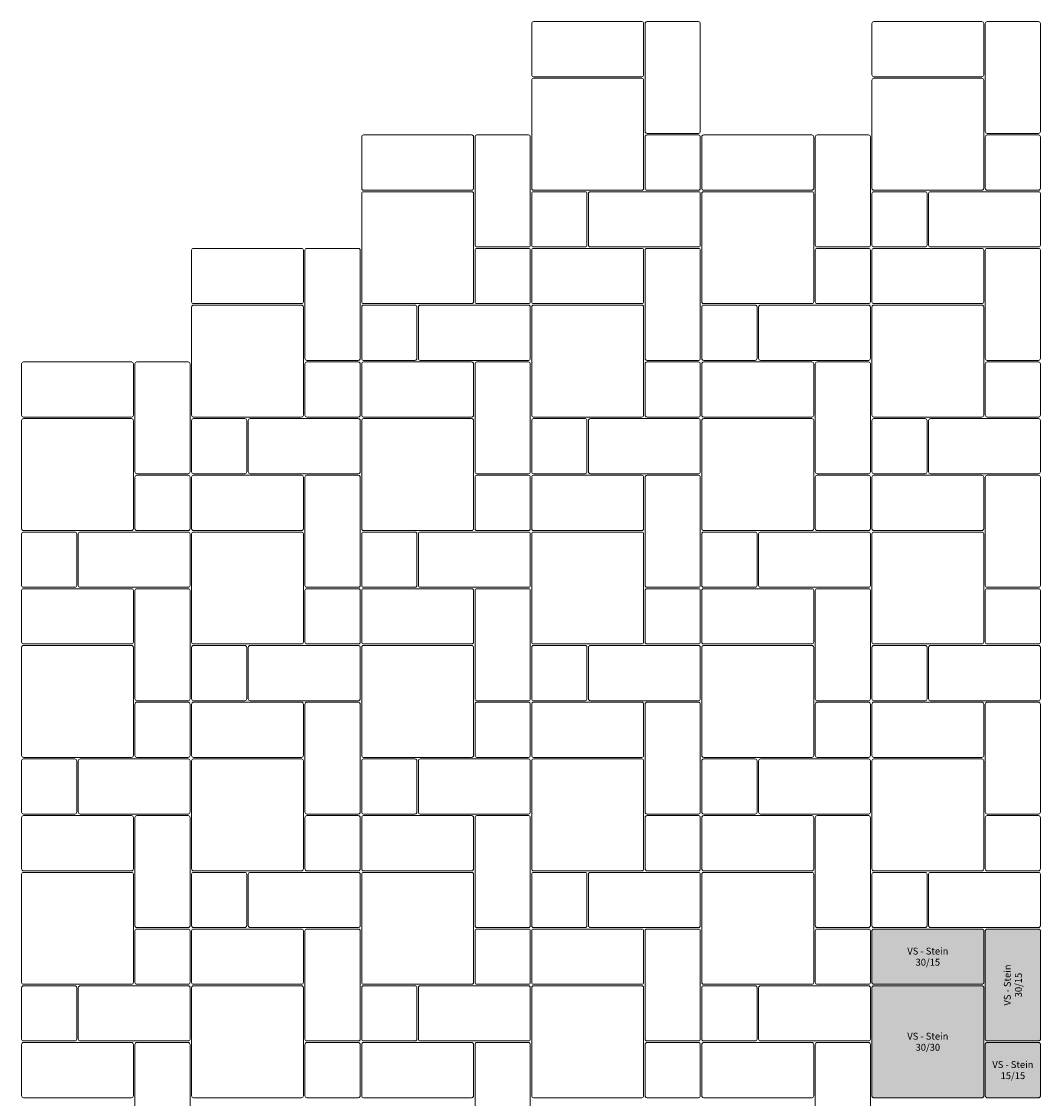
# Model space of a CAD drawing. Units: metres. Extents: x 13.9 to 19.3, y -14.13 to -8.74.
# Drawn here: x 13.9 to 16.6, y -11.58 to -8.74 of the extents above; entities that cross this region are included whole.
import ezdxf

# ---------------------------------------------------------------- set-up
doc = ezdxf.new("R2010")
doc.units = ezdxf.units.M
doc.header["$LTSCALE"] = 0.00508
for name, color, linetype, lineweight in [('Keine', 7, 'Continuous', 5), ('MODUL', 7, 'Continuous', 5), ('Teile', 7, 'Continuous', 5)]:
    doc.layers.add(name, color=color, linetype=linetype, lineweight=lineweight)
doc.styles.add('Arial', font='ARIAL.TTF')

# ---------------------------------------------------------------- blocks, each defined once
blk = doc.blocks.new('VS4 Stein 30_30_8')
at = {"layer": 'Teile', "flags": 128}
blk.add_lwpolyline([(0.007, 0.002), (0.293, 0.002, 0.414214), (0.298, 0.007), (0.298, 0.0121), (0.298, 0.2879), (0.298, 0.293, 0.414214), (0.293, 0.298), (0.007, 0.298, 0.414214), (0.002, 0.293), (0.002, 0.2879), (0.002, 0.0121), (0.002, 0.007, 0.414214)], format="xyb", close=True, dxfattribs=at)
blk = doc.blocks.new('VS4 Stein 30_15_8')
at = {"layer": 'Teile', "flags": 128}
blk.add_lwpolyline([(0.007, 0.002), (0.293, 0.002, 0.414214), (0.298, 0.007), (0.298, 0.143, 0.414214), (0.293, 0.148), (0.007, 0.148, 0.414214), (0.002, 0.143), (0.002, 0.007, 0.414214)], format="xyb", close=True, dxfattribs=at)
blk = doc.blocks.new('VS4 Stein 15_15_8')
at = {"layer": 'Teile', "flags": 128}
blk.add_lwpolyline([(0.002, 0.143, -0.414214), (0.007, 0.148), (0.143, 0.148, -0.414214), (0.148, 0.143), (0.148, 0.007, -0.414214), (0.143, 0.002), (0.007, 0.002, -0.414214), (0.002, 0.007)], format="xyb", close=True, dxfattribs=at)

msp = doc.modelspace()

# ---------------------------------------------------------------- hatches: boundary and pattern name
at = {"layer": 'MODUL', "linetype": 'Continuous', "lineweight": 0}
for points in [[(16.154, -11.2816), (16.44, -11.2816), (16.4402, -11.2816), (16.4405, -11.2816), (16.4407, -11.2815), (16.441, -11.2815), (16.4412, -11.2814), (16.4415, -11.2814), (16.4417, -11.2813), (16.4419, -11.2812), (16.4421, -11.2811), (16.4424, -11.281), (16.4426, -11.2809), (16.4428, -11.2807), (16.443, -11.2806), (16.4432, -11.2805), (16.4434, -11.2803), (16.4435, -11.2801), (16.4437, -11.2799), (16.4439, -11.2798), (16.444, -11.2796), (16.4442, -11.2794), (16.4443, -11.2792), (16.4444, -11.2789), (16.4445, -11.2787), (16.4446, -11.2785), (16.4447, -11.2783), (16.4448, -11.278), (16.4449, -11.2778), (16.4449, -11.2776), (16.4449, -11.2773), (16.445, -11.2771), (16.445, -11.2768), (16.445, -11.2766), (16.445, -11.1406), (16.445, -11.1403), (16.445, -11.1401), (16.4449, -11.1399), (16.4449, -11.1396), (16.4449, -11.1394), (16.4448, -11.1391), (16.4447, -11.1389), (16.4446, -11.1387), (16.4445, -11.1384), (16.4444, -11.1382), (16.4443, -11.138), (16.4442, -11.1378), (16.444, -11.1376), (16.4439, -11.1374), (16.4437, -11.1372), (16.4435, -11.1371), (16.4434, -11.1369), (16.4432, -11.1367), (16.443, -11.1366), (16.4428, -11.1364), (16.4426, -11.1363), (16.4424, -11.1362), (16.4421, -11.1361), (16.4419, -11.136), (16.4417, -11.1359), (16.4415, -11.1358), (16.4412, -11.1357), (16.441, -11.1357), (16.4407, -11.1356), (16.4405, -11.1356), (16.4402, -11.1356), (16.44, -11.1356), (16.154, -11.1356), (16.1538, -11.1356), (16.1535, -11.1356), (16.1533, -11.1356), (16.153, -11.1357), (16.1528, -11.1357), (16.1525, -11.1358), (16.1523, -11.1359), (16.1521, -11.136), (16.1519, -11.1361), (16.1516, -11.1362), (16.1514, -11.1363), (16.1512, -11.1364), (16.151, -11.1366), (16.1508, -11.1367), (16.1506, -11.1369), (16.1505, -11.1371), (16.1503, -11.1372), (16.1501, -11.1374), (16.15, -11.1376), (16.1498, -11.1378), (16.1497, -11.138), (16.1496, -11.1382), (16.1495, -11.1384), (16.1494, -11.1387), (16.1493, -11.1389), (16.1492, -11.1391), (16.1491, -11.1394), (16.1491, -11.1396), (16.1491, -11.1399), (16.149, -11.1401), (16.149, -11.1403), (16.149, -11.1406), (16.149, -11.2766), (16.149, -11.2768), (16.149, -11.2771), (16.1491, -11.2773), (16.1491, -11.2776), (16.1491, -11.2778), (16.1492, -11.278), (16.1493, -11.2783), (16.1494, -11.2785), (16.1495, -11.2787), (16.1496, -11.2789), (16.1497, -11.2792), (16.1498, -11.2794), (16.15, -11.2796), (16.1501, -11.2798), (16.1503, -11.2799), (16.1505, -11.2801), (16.1506, -11.2803), (16.1508, -11.2805), (16.151, -11.2806), (16.1512, -11.2807), (16.1514, -11.2809), (16.1516, -11.281), (16.1519, -11.2811), (16.1521, -11.2812), (16.1523, -11.2813), (16.1525, -11.2814), (16.1528, -11.2814), (16.153, -11.2815), (16.1533, -11.2815), (16.1535, -11.2816), (16.1538, -11.2816)], [(16.595, -11.4266), (16.595, -11.1406), (16.595, -11.1403), (16.595, -11.1401), (16.5949, -11.1399), (16.5949, -11.1396), (16.5949, -11.1394), (16.5948, -11.1391), (16.5947, -11.1389), (16.5946, -11.1387), (16.5945, -11.1384), (16.5944, -11.1382), (16.5943, -11.138), (16.5942, -11.1378), (16.594, -11.1376), (16.5939, -11.1374), (16.5937, -11.1372), (16.5935, -11.1371), (16.5934, -11.1369), (16.5932, -11.1367), (16.593, -11.1366), (16.5928, -11.1364), (16.5926, -11.1363), (16.5924, -11.1362), (16.5921, -11.1361), (16.5919, -11.136), (16.5917, -11.1359), (16.5915, -11.1358), (16.5912, -11.1357), (16.591, -11.1357), (16.5907, -11.1356), (16.5905, -11.1356), (16.5902, -11.1356), (16.59, -11.1356), (16.454, -11.1356), (16.4538, -11.1356), (16.4535, -11.1356), (16.4533, -11.1356), (16.453, -11.1357), (16.4528, -11.1357), (16.4525, -11.1358), (16.4523, -11.1359), (16.4521, -11.136), (16.4519, -11.1361), (16.4516, -11.1362), (16.4514, -11.1363), (16.4512, -11.1364), (16.451, -11.1366), (16.4508, -11.1367), (16.4506, -11.1369), (16.4505, -11.1371), (16.4503, -11.1372), (16.4501, -11.1374), (16.45, -11.1376), (16.4498, -11.1378), (16.4497, -11.138), (16.4496, -11.1382), (16.4495, -11.1384), (16.4494, -11.1387), (16.4493, -11.1389), (16.4492, -11.1391), (16.4491, -11.1394), (16.4491, -11.1396), (16.4491, -11.1399), (16.449, -11.1401), (16.449, -11.1403), (16.449, -11.1406), (16.449, -11.4266), (16.449, -11.4268), (16.449, -11.4271), (16.4491, -11.4273), (16.4491, -11.4276), (16.4491, -11.4278), (16.4492, -11.428), (16.4493, -11.4283), (16.4494, -11.4285), (16.4495, -11.4287), (16.4496, -11.4289), (16.4497, -11.4292), (16.4498, -11.4294), (16.45, -11.4296), (16.4501, -11.4298), (16.4503, -11.4299), (16.4505, -11.4301), (16.4506, -11.4303), (16.4508, -11.4305), (16.451, -11.4306), (16.4512, -11.4307), (16.4514, -11.4309), (16.4516, -11.431), (16.4519, -11.4311), (16.4521, -11.4312), (16.4523, -11.4313), (16.4525, -11.4314), (16.4528, -11.4314), (16.453, -11.4315), (16.4533, -11.4315), (16.4535, -11.4316), (16.4538, -11.4316), (16.454, -11.4316), (16.59, -11.4316), (16.5902, -11.4316), (16.5905, -11.4316), (16.5907, -11.4315), (16.591, -11.4315), (16.5912, -11.4314), (16.5915, -11.4314), (16.5917, -11.4313), (16.5919, -11.4312), (16.5921, -11.4311), (16.5924, -11.431), (16.5926, -11.4309), (16.5928, -11.4307), (16.593, -11.4306), (16.5932, -11.4305), (16.5934, -11.4303), (16.5935, -11.4301), (16.5937, -11.4299), (16.5939, -11.4298), (16.594, -11.4296), (16.5942, -11.4294), (16.5943, -11.4292), (16.5944, -11.4289), (16.5945, -11.4287), (16.5946, -11.4285), (16.5947, -11.4283), (16.5948, -11.428), (16.5949, -11.4278), (16.5949, -11.4276), (16.5949, -11.4273), (16.595, -11.4271), (16.595, -11.4268)], [(16.44, -11.2856), (16.154, -11.2856), (16.1538, -11.2856), (16.1535, -11.2856), (16.1533, -11.2856), (16.153, -11.2857), (16.1528, -11.2857), (16.1525, -11.2858), (16.1523, -11.2859), (16.1521, -11.286), (16.1519, -11.2861), (16.1516, -11.2862), (16.1514, -11.2863), (16.1512, -11.2864), (16.151, -11.2866), (16.1508, -11.2867), (16.1506, -11.2869), (16.1505, -11.2871), (16.1503, -11.2872), (16.1501, -11.2874), (16.15, -11.2876), (16.1498, -11.2878), (16.1497, -11.288), (16.1496, -11.2882), (16.1495, -11.2884), (16.1494, -11.2887), (16.1493, -11.2889), (16.1492, -11.2891), (16.1491, -11.2894), (16.1491, -11.2896), (16.1491, -11.2899), (16.149, -11.2901), (16.149, -11.2903), (16.149, -11.2906), (16.149, -11.2957), (16.149, -11.5714), (16.149, -11.5766), (16.149, -11.5768), (16.149, -11.5771), (16.1491, -11.5773), (16.1491, -11.5776), (16.1491, -11.5778), (16.1492, -11.578), (16.1493, -11.5783), (16.1494, -11.5785), (16.1495, -11.5787), (16.1496, -11.5789), (16.1497, -11.5792), (16.1498, -11.5794), (16.15, -11.5796), (16.1501, -11.5798), (16.1503, -11.5799), (16.1505, -11.5801), (16.1506, -11.5803), (16.1508, -11.5805), (16.151, -11.5806), (16.1512, -11.5807), (16.1514, -11.5809), (16.1516, -11.581), (16.1519, -11.5811), (16.1521, -11.5812), (16.1523, -11.5813), (16.1525, -11.5814), (16.1528, -11.5814), (16.153, -11.5815), (16.1533, -11.5815), (16.1535, -11.5816), (16.1538, -11.5816), (16.154, -11.5816), (16.44, -11.5816), (16.4402, -11.5816), (16.4405, -11.5816), (16.4407, -11.5815), (16.441, -11.5815), (16.4412, -11.5814), (16.4415, -11.5814), (16.4417, -11.5813), (16.4419, -11.5812), (16.4421, -11.5811), (16.4424, -11.581), (16.4426, -11.5809), (16.4428, -11.5807), (16.443, -11.5806), (16.4432, -11.5805), (16.4434, -11.5803), (16.4435, -11.5801), (16.4437, -11.5799), (16.4439, -11.5798), (16.444, -11.5796), (16.4442, -11.5794), (16.4443, -11.5792), (16.4444, -11.5789), (16.4445, -11.5787), (16.4446, -11.5785), (16.4447, -11.5783), (16.4448, -11.578), (16.4449, -11.5778), (16.4449, -11.5776), (16.4449, -11.5773), (16.445, -11.5771), (16.445, -11.5768), (16.445, -11.5766), (16.445, -11.5714), (16.445, -11.2957), (16.445, -11.2906), (16.445, -11.2903), (16.445, -11.2901), (16.4449, -11.2899), (16.4449, -11.2896), (16.4449, -11.2894), (16.4448, -11.2891), (16.4447, -11.2889), (16.4446, -11.2887), (16.4445, -11.2884), (16.4444, -11.2882), (16.4443, -11.288), (16.4442, -11.2878), (16.444, -11.2876), (16.4439, -11.2874), (16.4437, -11.2872), (16.4435, -11.2871), (16.4434, -11.2869), (16.4432, -11.2867), (16.443, -11.2866), (16.4428, -11.2864), (16.4426, -11.2863), (16.4424, -11.2862), (16.4421, -11.2861), (16.4419, -11.286), (16.4417, -11.2859), (16.4415, -11.2858), (16.4412, -11.2857), (16.441, -11.2857), (16.4407, -11.2856), (16.4405, -11.2856), (16.4402, -11.2856)], [(16.449, -11.5086), (16.449, -11.4406), (16.449, -11.4403), (16.449, -11.4401), (16.4491, -11.4399), (16.4491, -11.4396), (16.4491, -11.4394), (16.4492, -11.4391), (16.4493, -11.4389), (16.4494, -11.4387), (16.4495, -11.4384), (16.4496, -11.4382), (16.4497, -11.438), (16.4498, -11.4378), (16.45, -11.4376), (16.4501, -11.4374), (16.4503, -11.4372), (16.4505, -11.4371), (16.4506, -11.4369), (16.4508, -11.4367), (16.451, -11.4366), (16.4512, -11.4364), (16.4514, -11.4363), (16.4516, -11.4362), (16.4519, -11.4361), (16.4521, -11.436), (16.4523, -11.4359), (16.4525, -11.4358), (16.4528, -11.4357), (16.453, -11.4357), (16.4533, -11.4356), (16.4535, -11.4356), (16.4538, -11.4356), (16.454, -11.4356), (16.522, -11.4356), (16.59, -11.4356), (16.5902, -11.4356), (16.5905, -11.4356), (16.5907, -11.4356), (16.591, -11.4357), (16.5912, -11.4357), (16.5915, -11.4358), (16.5917, -11.4359), (16.5919, -11.436), (16.5921, -11.4361), (16.5924, -11.4362), (16.5926, -11.4363), (16.5928, -11.4364), (16.593, -11.4366), (16.5932, -11.4367), (16.5934, -11.4369), (16.5935, -11.4371), (16.5937, -11.4372), (16.5939, -11.4374), (16.594, -11.4376), (16.5942, -11.4378), (16.5943, -11.438), (16.5944, -11.4382), (16.5945, -11.4384), (16.5946, -11.4387), (16.5947, -11.4389), (16.5948, -11.4391), (16.5949, -11.4394), (16.5949, -11.4396), (16.5949, -11.4399), (16.595, -11.4401), (16.595, -11.4403), (16.595, -11.4406), (16.595, -11.5086), (16.595, -11.5766), (16.595, -11.5768), (16.595, -11.5771), (16.5949, -11.5773), (16.5949, -11.5776), (16.5949, -11.5778), (16.5948, -11.578), (16.5947, -11.5783), (16.5946, -11.5785), (16.5945, -11.5787), (16.5944, -11.5789), (16.5943, -11.5792), (16.5942, -11.5794), (16.594, -11.5796), (16.5939, -11.5798), (16.5937, -11.5799), (16.5935, -11.5801), (16.5934, -11.5803), (16.5932, -11.5805), (16.593, -11.5806), (16.5928, -11.5807), (16.5926, -11.5809), (16.5924, -11.581), (16.5921, -11.5811), (16.5919, -11.5812), (16.5917, -11.5813), (16.5915, -11.5814), (16.5912, -11.5814), (16.591, -11.5815), (16.5907, -11.5815), (16.5905, -11.5816), (16.5902, -11.5816), (16.59, -11.5816), (16.522, -11.5816), (16.454, -11.5816), (16.4538, -11.5816), (16.4535, -11.5816), (16.4533, -11.5815), (16.453, -11.5815), (16.4528, -11.5814), (16.4525, -11.5814), (16.4523, -11.5813), (16.4521, -11.5812), (16.4519, -11.5811), (16.4516, -11.581), (16.4514, -11.5809), (16.4512, -11.5807), (16.451, -11.5806), (16.4508, -11.5805), (16.4506, -11.5803), (16.4505, -11.5801), (16.4503, -11.5799), (16.4501, -11.5798), (16.45, -11.5796), (16.4498, -11.5794), (16.4497, -11.5792), (16.4496, -11.5789), (16.4495, -11.5787), (16.4494, -11.5785), (16.4493, -11.5783), (16.4492, -11.578), (16.4491, -11.5778), (16.4491, -11.5776), (16.4491, -11.5773), (16.449, -11.5771), (16.449, -11.5768), (16.449, -11.5766)]]:
    msp.add_hatch(color=9, dxfattribs=at).paths.add_polyline_path(points)

# ---------------------------------------------------------------- linework, layer by layer
at = {"layer": 'MODUL'}
for points in [[(16.154, -11.2816), (16.44, -11.2816), (16.4402, -11.2816), (16.4405, -11.2816), (16.4407, -11.2815), (16.441, -11.2815), (16.4412, -11.2814), (16.4415, -11.2814), (16.4417, -11.2813), (16.4419, -11.2812), (16.4421, -11.2811), (16.4424, -11.281), (16.4426, -11.2809), (16.4428, -11.2807), (16.443, -11.2806), (16.4432, -11.2805), (16.4434, -11.2803), (16.4435, -11.2801), (16.4437, -11.2799), (16.4439, -11.2798), (16.444, -11.2796), (16.4442, -11.2794), (16.4443, -11.2792), (16.4444, -11.2789), (16.4445, -11.2787), (16.4446, -11.2785), (16.4447, -11.2783), (16.4448, -11.278), (16.4449, -11.2778), (16.4449, -11.2776), (16.4449, -11.2773), (16.445, -11.2771), (16.445, -11.2768), (16.445, -11.2766), (16.445, -11.1406), (16.445, -11.1403), (16.445, -11.1401), (16.4449, -11.1399), (16.4449, -11.1396), (16.4449, -11.1394), (16.4448, -11.1391), (16.4447, -11.1389), (16.4446, -11.1387), (16.4445, -11.1384), (16.4444, -11.1382), (16.4443, -11.138), (16.4442, -11.1378), (16.444, -11.1376), (16.4439, -11.1374), (16.4437, -11.1372), (16.4435, -11.1371), (16.4434, -11.1369), (16.4432, -11.1367), (16.443, -11.1366), (16.4428, -11.1364), (16.4426, -11.1363), (16.4424, -11.1362), (16.4421, -11.1361), (16.4419, -11.136), (16.4417, -11.1359), (16.4415, -11.1358), (16.4412, -11.1357), (16.441, -11.1357), (16.4407, -11.1356), (16.4405, -11.1356), (16.4402, -11.1356), (16.44, -11.1356), (16.154, -11.1356), (16.1538, -11.1356), (16.1535, -11.1356), (16.1533, -11.1356), (16.153, -11.1357), (16.1528, -11.1357), (16.1525, -11.1358), (16.1523, -11.1359), (16.1521, -11.136), (16.1519, -11.1361), (16.1516, -11.1362), (16.1514, -11.1363), (16.1512, -11.1364), (16.151, -11.1366), (16.1508, -11.1367), (16.1506, -11.1369), (16.1505, -11.1371), (16.1503, -11.1372), (16.1501, -11.1374), (16.15, -11.1376), (16.1498, -11.1378), (16.1497, -11.138), (16.1496, -11.1382), (16.1495, -11.1384), (16.1494, -11.1387), (16.1493, -11.1389), (16.1492, -11.1391), (16.1491, -11.1394), (16.1491, -11.1396), (16.1491, -11.1399), (16.149, -11.1401), (16.149, -11.1403), (16.149, -11.1406), (16.149, -11.2766), (16.149, -11.2768), (16.149, -11.2771), (16.1491, -11.2773), (16.1491, -11.2776), (16.1491, -11.2778), (16.1492, -11.278), (16.1493, -11.2783), (16.1494, -11.2785), (16.1495, -11.2787), (16.1496, -11.2789), (16.1497, -11.2792), (16.1498, -11.2794), (16.15, -11.2796), (16.1501, -11.2798), (16.1503, -11.2799), (16.1505, -11.2801), (16.1506, -11.2803), (16.1508, -11.2805), (16.151, -11.2806), (16.1512, -11.2807), (16.1514, -11.2809), (16.1516, -11.281), (16.1519, -11.2811), (16.1521, -11.2812), (16.1523, -11.2813), (16.1525, -11.2814), (16.1528, -11.2814), (16.153, -11.2815), (16.1533, -11.2815), (16.1535, -11.2816), (16.1538, -11.2816)], [(16.595, -11.4266), (16.595, -11.1406), (16.595, -11.1403), (16.595, -11.1401), (16.5949, -11.1399), (16.5949, -11.1396), (16.5949, -11.1394), (16.5948, -11.1391), (16.5947, -11.1389), (16.5946, -11.1387), (16.5945, -11.1384), (16.5944, -11.1382), (16.5943, -11.138), (16.5942, -11.1378), (16.594, -11.1376), (16.5939, -11.1374), (16.5937, -11.1372), (16.5935, -11.1371), (16.5934, -11.1369), (16.5932, -11.1367), (16.593, -11.1366), (16.5928, -11.1364), (16.5926, -11.1363), (16.5924, -11.1362), (16.5921, -11.1361), (16.5919, -11.136), (16.5917, -11.1359), (16.5915, -11.1358), (16.5912, -11.1357), (16.591, -11.1357), (16.5907, -11.1356), (16.5905, -11.1356), (16.5902, -11.1356), (16.59, -11.1356), (16.454, -11.1356), (16.4538, -11.1356), (16.4535, -11.1356), (16.4533, -11.1356), (16.453, -11.1357), (16.4528, -11.1357), (16.4525, -11.1358), (16.4523, -11.1359), (16.4521, -11.136), (16.4519, -11.1361), (16.4516, -11.1362), (16.4514, -11.1363), (16.4512, -11.1364), (16.451, -11.1366), (16.4508, -11.1367), (16.4506, -11.1369), (16.4505, -11.1371), (16.4503, -11.1372), (16.4501, -11.1374), (16.45, -11.1376), (16.4498, -11.1378), (16.4497, -11.138), (16.4496, -11.1382), (16.4495, -11.1384), (16.4494, -11.1387), (16.4493, -11.1389), (16.4492, -11.1391), (16.4491, -11.1394), (16.4491, -11.1396), (16.4491, -11.1399), (16.449, -11.1401), (16.449, -11.1403), (16.449, -11.1406), (16.449, -11.4266), (16.449, -11.4268), (16.449, -11.4271), (16.4491, -11.4273), (16.4491, -11.4276), (16.4491, -11.4278), (16.4492, -11.428), (16.4493, -11.4283), (16.4494, -11.4285), (16.4495, -11.4287), (16.4496, -11.4289), (16.4497, -11.4292), (16.4498, -11.4294), (16.45, -11.4296), (16.4501, -11.4298), (16.4503, -11.4299), (16.4505, -11.4301), (16.4506, -11.4303), (16.4508, -11.4305), (16.451, -11.4306), (16.4512, -11.4307), (16.4514, -11.4309), (16.4516, -11.431), (16.4519, -11.4311), (16.4521, -11.4312), (16.4523, -11.4313), (16.4525, -11.4314), (16.4528, -11.4314), (16.453, -11.4315), (16.4533, -11.4315), (16.4535, -11.4316), (16.4538, -11.4316), (16.454, -11.4316), (16.59, -11.4316), (16.5902, -11.4316), (16.5905, -11.4316), (16.5907, -11.4315), (16.591, -11.4315), (16.5912, -11.4314), (16.5915, -11.4314), (16.5917, -11.4313), (16.5919, -11.4312), (16.5921, -11.4311), (16.5924, -11.431), (16.5926, -11.4309), (16.5928, -11.4307), (16.593, -11.4306), (16.5932, -11.4305), (16.5934, -11.4303), (16.5935, -11.4301), (16.5937, -11.4299), (16.5939, -11.4298), (16.594, -11.4296), (16.5942, -11.4294), (16.5943, -11.4292), (16.5944, -11.4289), (16.5945, -11.4287), (16.5946, -11.4285), (16.5947, -11.4283), (16.5948, -11.428), (16.5949, -11.4278), (16.5949, -11.4276), (16.5949, -11.4273), (16.595, -11.4271), (16.595, -11.4268)], [(16.44, -11.2856), (16.154, -11.2856), (16.1538, -11.2856), (16.1535, -11.2856), (16.1533, -11.2856), (16.153, -11.2857), (16.1528, -11.2857), (16.1525, -11.2858), (16.1523, -11.2859), (16.1521, -11.286), (16.1519, -11.2861), (16.1516, -11.2862), (16.1514, -11.2863), (16.1512, -11.2864), (16.151, -11.2866), (16.1508, -11.2867), (16.1506, -11.2869), (16.1505, -11.2871), (16.1503, -11.2872), (16.1501, -11.2874), (16.15, -11.2876), (16.1498, -11.2878), (16.1497, -11.288), (16.1496, -11.2882), (16.1495, -11.2884), (16.1494, -11.2887), (16.1493, -11.2889), (16.1492, -11.2891), (16.1491, -11.2894), (16.1491, -11.2896), (16.1491, -11.2899), (16.149, -11.2901), (16.149, -11.2903), (16.149, -11.2906), (16.149, -11.2957), (16.149, -11.5714), (16.149, -11.5766), (16.149, -11.5768), (16.149, -11.5771), (16.1491, -11.5773), (16.1491, -11.5776), (16.1491, -11.5778), (16.1492, -11.578), (16.1493, -11.5783), (16.1494, -11.5785), (16.1495, -11.5787), (16.1496, -11.5789), (16.1497, -11.5792), (16.1498, -11.5794), (16.15, -11.5796), (16.1501, -11.5798), (16.1503, -11.5799), (16.1505, -11.5801), (16.1506, -11.5803), (16.1508, -11.5805), (16.151, -11.5806), (16.1512, -11.5807), (16.1514, -11.5809), (16.1516, -11.581), (16.1519, -11.5811), (16.1521, -11.5812), (16.1523, -11.5813), (16.1525, -11.5814), (16.1528, -11.5814), (16.153, -11.5815), (16.1533, -11.5815), (16.1535, -11.5816), (16.1538, -11.5816), (16.154, -11.5816), (16.44, -11.5816), (16.4402, -11.5816), (16.4405, -11.5816), (16.4407, -11.5815), (16.441, -11.5815), (16.4412, -11.5814), (16.4415, -11.5814), (16.4417, -11.5813), (16.4419, -11.5812), (16.4421, -11.5811), (16.4424, -11.581), (16.4426, -11.5809), (16.4428, -11.5807), (16.443, -11.5806), (16.4432, -11.5805), (16.4434, -11.5803), (16.4435, -11.5801), (16.4437, -11.5799), (16.4439, -11.5798), (16.444, -11.5796), (16.4442, -11.5794), (16.4443, -11.5792), (16.4444, -11.5789), (16.4445, -11.5787), (16.4446, -11.5785), (16.4447, -11.5783), (16.4448, -11.578), (16.4449, -11.5778), (16.4449, -11.5776), (16.4449, -11.5773), (16.445, -11.5771), (16.445, -11.5768), (16.445, -11.5766), (16.445, -11.5714), (16.445, -11.2957), (16.445, -11.2906), (16.445, -11.2903), (16.445, -11.2901), (16.4449, -11.2899), (16.4449, -11.2896), (16.4449, -11.2894), (16.4448, -11.2891), (16.4447, -11.2889), (16.4446, -11.2887), (16.4445, -11.2884), (16.4444, -11.2882), (16.4443, -11.288), (16.4442, -11.2878), (16.444, -11.2876), (16.4439, -11.2874), (16.4437, -11.2872), (16.4435, -11.2871), (16.4434, -11.2869), (16.4432, -11.2867), (16.443, -11.2866), (16.4428, -11.2864), (16.4426, -11.2863), (16.4424, -11.2862), (16.4421, -11.2861), (16.4419, -11.286), (16.4417, -11.2859), (16.4415, -11.2858), (16.4412, -11.2857), (16.441, -11.2857), (16.4407, -11.2856), (16.4405, -11.2856), (16.4402, -11.2856)], [(16.449, -11.5086), (16.449, -11.4406), (16.449, -11.4403), (16.449, -11.4401), (16.4491, -11.4399), (16.4491, -11.4396), (16.4491, -11.4394), (16.4492, -11.4391), (16.4493, -11.4389), (16.4494, -11.4387), (16.4495, -11.4384), (16.4496, -11.4382), (16.4497, -11.438), (16.4498, -11.4378), (16.45, -11.4376), (16.4501, -11.4374), (16.4503, -11.4372), (16.4505, -11.4371), (16.4506, -11.4369), (16.4508, -11.4367), (16.451, -11.4366), (16.4512, -11.4364), (16.4514, -11.4363), (16.4516, -11.4362), (16.4519, -11.4361), (16.4521, -11.436), (16.4523, -11.4359), (16.4525, -11.4358), (16.4528, -11.4357), (16.453, -11.4357), (16.4533, -11.4356), (16.4535, -11.4356), (16.4538, -11.4356), (16.454, -11.4356), (16.522, -11.4356), (16.59, -11.4356), (16.5902, -11.4356), (16.5905, -11.4356), (16.5907, -11.4356), (16.591, -11.4357), (16.5912, -11.4357), (16.5915, -11.4358), (16.5917, -11.4359), (16.5919, -11.436), (16.5921, -11.4361), (16.5924, -11.4362), (16.5926, -11.4363), (16.5928, -11.4364), (16.593, -11.4366), (16.5932, -11.4367), (16.5934, -11.4369), (16.5935, -11.4371), (16.5937, -11.4372), (16.5939, -11.4374), (16.594, -11.4376), (16.5942, -11.4378), (16.5943, -11.438), (16.5944, -11.4382), (16.5945, -11.4384), (16.5946, -11.4387), (16.5947, -11.4389), (16.5948, -11.4391), (16.5949, -11.4394), (16.5949, -11.4396), (16.5949, -11.4399), (16.595, -11.4401), (16.595, -11.4403), (16.595, -11.4406), (16.595, -11.5086), (16.595, -11.5766), (16.595, -11.5768), (16.595, -11.5771), (16.5949, -11.5773), (16.5949, -11.5776), (16.5949, -11.5778), (16.5948, -11.578), (16.5947, -11.5783), (16.5946, -11.5785), (16.5945, -11.5787), (16.5944, -11.5789), (16.5943, -11.5792), (16.5942, -11.5794), (16.594, -11.5796), (16.5939, -11.5798), (16.5937, -11.5799), (16.5935, -11.5801), (16.5934, -11.5803), (16.5932, -11.5805), (16.593, -11.5806), (16.5928, -11.5807), (16.5926, -11.5809), (16.5924, -11.581), (16.5921, -11.5811), (16.5919, -11.5812), (16.5917, -11.5813), (16.5915, -11.5814), (16.5912, -11.5814), (16.591, -11.5815), (16.5907, -11.5815), (16.5905, -11.5816), (16.5902, -11.5816), (16.59, -11.5816), (16.522, -11.5816), (16.454, -11.5816), (16.4538, -11.5816), (16.4535, -11.5816), (16.4533, -11.5815), (16.453, -11.5815), (16.4528, -11.5814), (16.4525, -11.5814), (16.4523, -11.5813), (16.4521, -11.5812), (16.4519, -11.5811), (16.4516, -11.581), (16.4514, -11.5809), (16.4512, -11.5807), (16.451, -11.5806), (16.4508, -11.5805), (16.4506, -11.5803), (16.4505, -11.5801), (16.4503, -11.5799), (16.4501, -11.5798), (16.45, -11.5796), (16.4498, -11.5794), (16.4497, -11.5792), (16.4496, -11.5789), (16.4495, -11.5787), (16.4494, -11.5785), (16.4493, -11.5783), (16.4492, -11.578), (16.4491, -11.5778), (16.4491, -11.5776), (16.4491, -11.5773), (16.449, -11.5771), (16.449, -11.5768), (16.449, -11.5766)]]:
    msp.add_lwpolyline(points, close=True, dxfattribs=at)

# ---------------------------------------------------------------- block references
at = {"layer": 'Teile', "color": 7}
for name, p in [('VS4 Stein 30_15_8', (15.247, -8.8836)), ('VS4 Stein 30_15_8', (16.147, -8.8836)), ('VS4 Stein 30_15_8', (14.797, -9.1836)), ('VS4 Stein 15_15_8', (15.547, -9.1836)), ('VS4 Stein 30_15_8', (15.697, -9.1836)), ('VS4 Stein 15_15_8', (16.447, -9.1836)), ('VS4 Stein 30_15_8', (15.397, -9.3336)), ('VS4 Stein 30_15_8', (16.297, -9.3336)), ('VS4 Stein 30_15_8', (14.347, -9.4836)), ('VS4 Stein 15_15_8', (15.097, -9.4836)), ('VS4 Stein 30_15_8', (15.247, -9.4836)), ('VS4 Stein 15_15_8', (15.997, -9.4836)), ('VS4 Stein 30_15_8', (16.147, -9.4836)), ('VS4 Stein 30_15_8', (14.947, -9.6336)), ('VS4 Stein 30_15_8', (15.847, -9.6336)), ('VS4 Stein 30_15_8', (13.897, -9.7836)), ('VS4 Stein 15_15_8', (14.647, -9.7836)), ('VS4 Stein 30_15_8', (14.797, -9.7836)), ('VS4 Stein 15_15_8', (15.547, -9.7836)), ('VS4 Stein 30_15_8', (15.697, -9.7836)), ('VS4 Stein 15_15_8', (16.447, -9.7836)), ('VS4 Stein 30_15_8', (14.497, -9.9336)), ('VS4 Stein 30_15_8', (15.397, -9.9336)), ('VS4 Stein 30_15_8', (16.297, -9.9336)), ('VS4 Stein 15_15_8', (14.197, -10.0836)), ('VS4 Stein 30_15_8', (14.347, -10.0836)), ('VS4 Stein 15_15_8', (15.097, -10.0836)), ('VS4 Stein 30_15_8', (15.247, -10.0836)), ('VS4 Stein 15_15_8', (15.997, -10.0836)), ('VS4 Stein 30_15_8', (16.147, -10.0836)), ('VS4 Stein 30_15_8', (14.047, -10.2336)), ('VS4 Stein 30_15_8', (14.947, -10.2336)), ('VS4 Stein 30_15_8', (15.847, -10.2336)), ('VS4 Stein 30_15_8', (13.897, -10.3836)), ('VS4 Stein 15_15_8', (14.647, -10.3836)), ('VS4 Stein 30_15_8', (14.797, -10.3836)), ('VS4 Stein 15_15_8', (15.547, -10.3836)), ('VS4 Stein 30_15_8', (15.697, -10.3836)), ('VS4 Stein 15_15_8', (16.447, -10.3836)), ('VS4 Stein 30_15_8', (14.497, -10.5336)), ('VS4 Stein 30_15_8', (15.397, -10.5336)), ('VS4 Stein 30_15_8', (16.297, -10.5336)), ('VS4 Stein 15_15_8', (14.197, -10.6836)), ('VS4 Stein 30_15_8', (14.347, -10.6836)), ('VS4 Stein 15_15_8', (15.097, -10.6836)), ('VS4 Stein 30_15_8', (15.247, -10.6836)), ('VS4 Stein 15_15_8', (15.997, -10.6836)), ('VS4 Stein 30_15_8', (16.147, -10.6836)), ('VS4 Stein 30_15_8', (14.047, -10.8336)), ('VS4 Stein 30_15_8', (14.947, -10.8336)), ('VS4 Stein 30_15_8', (15.847, -10.8336)), ('VS4 Stein 30_15_8', (13.897, -10.9836)), ('VS4 Stein 15_15_8', (14.647, -10.9836)), ('VS4 Stein 30_15_8', (14.797, -10.9836)), ('VS4 Stein 15_15_8', (15.547, -10.9836)), ('VS4 Stein 30_15_8', (15.697, -10.9836)), ('VS4 Stein 15_15_8', (16.447, -10.9836)), ('VS4 Stein 30_15_8', (14.497, -11.1336)), ('VS4 Stein 30_15_8', (15.397, -11.1336)), ('VS4 Stein 30_15_8', (16.297, -11.1336)), ('VS4 Stein 15_15_8', (14.197, -11.2836)), ('VS4 Stein 30_15_8', (14.347, -11.2836)), ('VS4 Stein 15_15_8', (15.097, -11.2836)), ('VS4 Stein 30_15_8', (15.247, -11.2836)), ('VS4 Stein 15_15_8', (15.997, -11.2836)), ('VS4 Stein 30_15_8', (14.047, -11.4336)), ('VS4 Stein 30_15_8', (14.947, -11.4336)), ('VS4 Stein 30_15_8', (15.847, -11.4336)), ('VS4 Stein 30_15_8', (13.897, -11.5836)), ('VS4 Stein 15_15_8', (14.647, -11.5836)), ('VS4 Stein 30_15_8', (14.797, -11.5836)), ('VS4 Stein 15_15_8', (15.547, -11.5836)), ('VS4 Stein 30_15_8', (15.697, -11.5836))]:
    msp.add_blockref(name, p, dxfattribs=at)
for name, p, rotation in [('VS4 Stein 30_15_8', (15.697, -9.0336), 90), ('VS4 Stein 30_15_8', (16.597, -9.0336), 90), ('VS4 Stein 30_30_8', (15.547, -8.8836), 180), ('VS4 Stein 30_30_8', (16.447, -8.8836), 180), ('VS4 Stein 30_15_8', (15.247, -9.3336), 90), ('VS4 Stein 30_15_8', (16.147, -9.3336), 90), ('VS4 Stein 30_30_8', (15.097, -9.1836), 180), ('VS4 Stein 15_15_8', (15.247, -9.1836), -90), ('VS4 Stein 30_30_8', (15.997, -9.1836), 180), ('VS4 Stein 15_15_8', (16.147, -9.1836), -90), ('VS4 Stein 30_15_8', (14.797, -9.6336), 90), ('VS4 Stein 30_15_8', (15.697, -9.6336), 90), ('VS4 Stein 30_15_8', (16.597, -9.6336), 90), ('VS4 Stein 30_30_8', (14.647, -9.4836), 180), ('VS4 Stein 15_15_8', (14.797, -9.4836), -90), ('VS4 Stein 30_30_8', (15.547, -9.4836), 180), ('VS4 Stein 15_15_8', (15.697, -9.4836), -90), ('VS4 Stein 30_30_8', (16.447, -9.4836), 180), ('VS4 Stein 30_15_8', (14.347, -9.9336), 90), ('VS4 Stein 30_15_8', (15.247, -9.9336), 90), ('VS4 Stein 30_15_8', (16.147, -9.9336), 90), ('VS4 Stein 30_30_8', (14.197, -9.7836), 180), ('VS4 Stein 15_15_8', (14.347, -9.7836), -90), ('VS4 Stein 30_30_8', (15.097, -9.7836), 180), ('VS4 Stein 15_15_8', (15.247, -9.7836), -90), ('VS4 Stein 30_30_8', (15.997, -9.7836), 180), ('VS4 Stein 15_15_8', (16.147, -9.7836), -90), ('VS4 Stein 30_15_8', (14.797, -10.2336), 90), ('VS4 Stein 30_15_8', (15.697, -10.2336), 90), ('VS4 Stein 30_15_8', (16.597, -10.2336), 90), ('VS4 Stein 15_15_8', (13.897, -10.0836), -90), ('VS4 Stein 30_30_8', (14.647, -10.0836), 180), ('VS4 Stein 15_15_8', (14.797, -10.0836), -90), ('VS4 Stein 30_30_8', (15.547, -10.0836), 180), ('VS4 Stein 15_15_8', (15.697, -10.0836), -90), ('VS4 Stein 30_30_8', (16.447, -10.0836), 180), ('VS4 Stein 30_15_8', (14.347, -10.5336), 90), ('VS4 Stein 30_15_8', (15.247, -10.5336), 90), ('VS4 Stein 30_15_8', (16.147, -10.5336), 90), ('VS4 Stein 30_30_8', (14.197, -10.3836), 180), ('VS4 Stein 15_15_8', (14.347, -10.3836), -90), ('VS4 Stein 30_30_8', (15.097, -10.3836), 180), ('VS4 Stein 15_15_8', (15.247, -10.3836), -90), ('VS4 Stein 30_30_8', (15.997, -10.3836), 180), ('VS4 Stein 15_15_8', (16.147, -10.3836), -90), ('VS4 Stein 30_15_8', (14.797, -10.8336), 90), ('VS4 Stein 30_15_8', (15.697, -10.8336), 90), ('VS4 Stein 30_15_8', (16.597, -10.8336), 90), ('VS4 Stein 15_15_8', (13.897, -10.6836), -90), ('VS4 Stein 30_30_8', (14.647, -10.6836), 180), ('VS4 Stein 15_15_8', (14.797, -10.6836), -90), ('VS4 Stein 30_30_8', (15.547, -10.6836), 180), ('VS4 Stein 15_15_8', (15.697, -10.6836), -90), ('VS4 Stein 30_30_8', (16.447, -10.6836), 180), ('VS4 Stein 30_15_8', (14.347, -11.1336), 90), ('VS4 Stein 30_15_8', (15.247, -11.1336), 90), ('VS4 Stein 30_15_8', (16.147, -11.1336), 90), ('VS4 Stein 30_30_8', (14.197, -10.9836), 180), ('VS4 Stein 15_15_8', (14.347, -10.9836), -90), ('VS4 Stein 30_30_8', (15.097, -10.9836), 180), ('VS4 Stein 15_15_8', (15.247, -10.9836), -90), ('VS4 Stein 30_30_8', (15.997, -10.9836), 180), ('VS4 Stein 15_15_8', (16.147, -10.9836), -90), ('VS4 Stein 30_15_8', (14.797, -11.4336), 90), ('VS4 Stein 30_15_8', (15.697, -11.4336), 90), ('VS4 Stein 15_15_8', (13.897, -11.2836), -90), ('VS4 Stein 30_30_8', (14.647, -11.2836), 180), ('VS4 Stein 15_15_8', (14.797, -11.2836), -90), ('VS4 Stein 30_30_8', (15.547, -11.2836), 180), ('VS4 Stein 15_15_8', (15.697, -11.2836), -90), ('VS4 Stein 30_15_8', (14.347, -11.7336), 90), ('VS4 Stein 30_15_8', (15.247, -11.7336), 90), ('VS4 Stein 30_15_8', (16.147, -11.7336), 90)]:
    msp.add_blockref(name, p, dxfattribs=dict(at, rotation=rotation))

# ---------------------------------------------------------------- texts
at = {"layer": 'Keine', "char_height": 0.018207, "attachment_point": 5, "line_spacing_factor": 0.966482, "style": 'Arial'}
for s, insert in [('{\\C7;\\lVS - Stein\\P30/15}', (16.297, -11.2086)), ('{\\C7;\\lVS - Stein\\P30/30}', (16.297, -11.4336)), ('{\\C7;\\lVS - Stein\\P15/15}', (16.522, -11.5086))]:
    msp.add_mtext(s, dxfattribs=dict(at, insert=insert))
at = {"layer": 'Keine', "insert": (16.522, -11.2836), "char_height": 0.018207, "attachment_point": 5, "rotation": 90, "line_spacing_factor": 0.966482, "style": 'Arial'}
msp.add_mtext('{\\C7;\\lVS - Stein\\P30/15}', dxfattribs=at)

doc.saveas('drawing.dxf')
